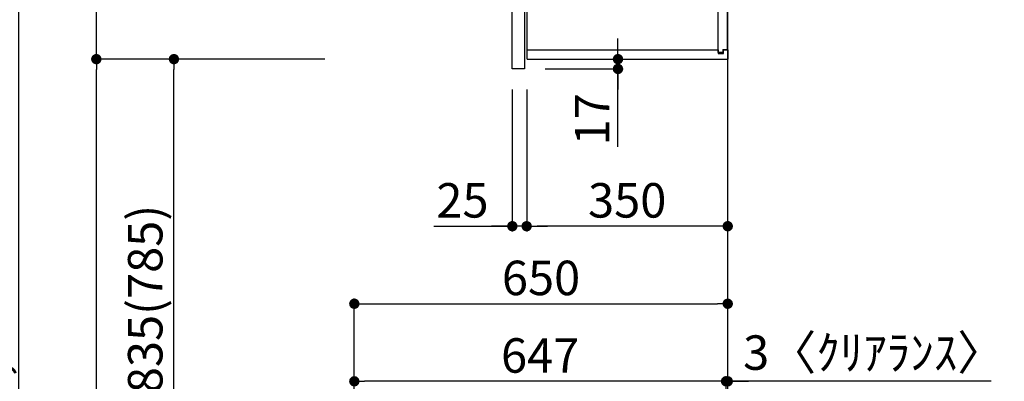
# Model space of a CAD drawing. Extents: x 27948 to 54421, y -22065 to -13195.
# Drawn here: x 36969 to 38683, y -18971 to -18341 of the extents above; entities that cross this region are included whole.
import ezdxf

# ---------------------------------------------------------------- set-up
doc = ezdxf.new("R2010")
doc.units = 0
doc.header["$LTSCALE"] = 50
doc.header["$MEASUREMENT"] = 0
doc.layers.get('0').update_dxf_attribs({"linetype": 'CONTINUOUS'})
doc.layers.get('DEFPOINTS').update_dxf_attribs({"color": 146, "linetype": 'CONTINUOUS'})
for name, color, linetype in [('111-壁仕上', 3, 'CONTINUOUS'), ('122-扉', 6, 'CONTINUOUS'), ('130-穴加工', 9, 'CONTINUOUS'), ('141-パーツ', 31, 'CONTINUOUS'), ('166-寸法B', 11, 'CONTINUOUS')]:
    doc.layers.add(name, color=color, linetype=linetype)
doc.styles.add('KH001', font='txt')
doc.dimstyles.new('KH1xx030', dxfattribs={"dimscale": 30, "dimtxt": 2, "dimasz": 0.6, "dimexe": 0.3, "dimexo": 1.2, "dimgap": 0.5, "dimtad": 3, "dimdec": 1, "dimdsep": 46, "dimlunit": 6, "dimtxsty": 'KH001', "dimblk": 'DOT', "dimcen": 1, "dimdle": 1, "dimclrd": 256, "dimclre": 256, "dimclrt": 256, "dimadec": 0, "dimazin": 0, "dimtfac": 1, "dimtdec": 1, "dimtix": 1, "dimtmove": 2, "dimatfit": 3, "dimldrblk": 'CLOSEDBLANK', "dimfxl": 1, "dimtolj": 1, "dimtzin": 0, "dimlwd": -1, "dimlwe": -1, "dimarcsym": 0})

# ---------------------------------------------------------------- blocks, each defined once
blk = doc.blocks.new('_Dot')
at = {"color": 0, "linetype": 'ByBlock', "lineweight": -2}
blk.add_line((-0.5, 0), (-1, 0), dxfattribs=at)
at = {"color": 0, "linetype": 'ByBlock', "const_width": 0.5}
blk.add_lwpolyline([(-0.25, 0, 1), (0.25, 0, 1)], format="xyb", close=True, dxfattribs=at)
blk = doc.blocks.new('*D232')
at = {"layer": '166-寸法B', "transparency": 16777216}
for p, q in [((37551.5, -19208.9), (37551.5, -18826.7)), ((38201.5, -19208.9), (38201.5, -18826.7)), ((37569.5, -18835.7), (38183.5, -18835.7))]:
    blk.add_line(p, q, dxfattribs=at)
at = {"layer": 'DEFPOINTS', "color": 0, "transparency": 16777216}
for p in [(38201.5, -18835.7), (37551.5, -19244.9), (38201.5, -19244.9)]:
    blk.add_point(p, dxfattribs=at)
at = {"layer": '166-寸法B', "transparency": 16777216, "xscale": 18, "yscale": 18, "zscale": 18, "rotation": 180}
blk.add_blockref('_Dot', (37551.5, -18835.7), dxfattribs=at)
at = {"layer": '166-寸法B', "transparency": 16777216, "xscale": 18, "yscale": 18, "zscale": 18}
blk.add_blockref('_Dot', (38201.5, -18835.7), dxfattribs=at)
at = {"layer": '166-寸法B', "transparency": 16777216, "insert": (37876.5, -18790.7), "char_height": 60, "attachment_point": 5, "style": 'KH001'}
blk.add_mtext('\\A1;650', dxfattribs=at)
blk = doc.blocks.new('_ClosedBlank')
at = {"color": 0, "linetype": 'ByBlock', "lineweight": -2}
for p, q in [((-1, 0.167), (0, 0)), ((-1, 0.167), (-1, -0.167)), ((0, 0), (-1, -0.167))]:
    blk.add_line(p, q, dxfattribs=at)
blk = doc.blocks.new('*D233')
at = {"layer": '166-寸法B', "transparency": 16777216}
for p, q in [((38180.5, -18970.7), (38162.5, -18970.7)), ((38198.5, -19208.9), (38198.5, -18961.7)), ((38201.5, -18970.7), (38198.5, -18970.7)), ((38201.5, -18970.7), (38198.5, -18970.7)), ((38201.5, -19208.9), (38201.5, -18961.7)), ((38660, -18970.7), (38201.5, -18970.7)), ((38219.5, -18970.7), (38237.5, -18970.7))]:
    blk.add_line(p, q, dxfattribs=at)
at = {"layer": 'DEFPOINTS', "color": 0, "transparency": 16777216}
for p in [(38198.5, -18970.7), (38198.5, -19244.9), (38201.5, -19244.9)]:
    blk.add_point(p, dxfattribs=at)
at = {"layer": '166-寸法B', "transparency": 16777216, "xscale": 18, "yscale": 18, "zscale": 18}
blk.add_blockref('_Dot', (38198.5, -18970.7), dxfattribs=at)
at = {"layer": '166-寸法B', "transparency": 16777216, "xscale": 18, "yscale": 18, "zscale": 18, "rotation": 180}
blk.add_blockref('_Dot', (38201.5, -18970.7), dxfattribs=at)
at = {"layer": '166-寸法B', "transparency": 16777216, "insert": (38455.6, -18920.7), "char_height": 60, "attachment_point": 5, "style": 'KH001'}
blk.add_mtext('\\A1;3〈ｸﾘｱﾗﾝｽ〉', dxfattribs=at)
blk = doc.blocks.new('*D234')
at = {"layer": '166-寸法B', "transparency": 16777216}
for p, q in [((37551.5, -19208.9), (37551.5, -18961.7)), ((38180.5, -18970.7), (37569.5, -18970.7)), ((38198.5, -19208.9), (38198.5, -18961.7))]:
    blk.add_line(p, q, dxfattribs=at)
at = {"layer": 'DEFPOINTS', "color": 0, "transparency": 16777216}
for p in [(37551.5, -18970.7), (37551.5, -19244.9), (38198.5, -19244.9)]:
    blk.add_point(p, dxfattribs=at)
at = {"layer": '166-寸法B', "transparency": 16777216, "xscale": 18, "yscale": 18, "zscale": 18, "rotation": 180}
blk.add_blockref('_Dot', (37551.5, -18970.7), dxfattribs=at)
at = {"layer": '166-寸法B', "transparency": 16777216, "xscale": 18, "yscale": 18, "zscale": 18}
blk.add_blockref('_Dot', (38198.5, -18970.7), dxfattribs=at)
at = {"layer": '166-寸法B', "transparency": 16777216, "insert": (37875, -18925.7), "char_height": 60, "attachment_point": 5, "style": 'KH001'}
blk.add_mtext('\\A1;647', dxfattribs=at)
blk = doc.blocks.new('*D236')
at = {"layer": '166-寸法B', "transparency": 16777216}
for p, q in [((37500.1, -18409.9), (37228.5, -18409.9)), ((37237.5, -19226.9), (37237.5, -18427.9)), ((37515.5, -19244.9), (37228.5, -19244.9))]:
    blk.add_line(p, q, dxfattribs=at)
at = {"layer": 'DEFPOINTS', "color": 0, "transparency": 16777216}
for p in [(37237.5, -18409.9), (37536.1, -18409.9), (37551.5, -19244.9)]:
    blk.add_point(p, dxfattribs=at)
at = {"layer": '166-寸法B', "transparency": 16777216, "xscale": 18, "yscale": 18, "zscale": 18}
for p, rotation in [((37237.5, -18409.9), 90), ((37237.5, -19244.9), 270)]:
    blk.add_blockref('_Dot', p, dxfattribs=dict(at, rotation=rotation))
at = {"layer": '166-寸法B', "transparency": 16777216, "insert": (37187.5, -18827.4), "char_height": 60, "attachment_point": 5, "rotation": 90, "style": 'KH001'}
blk.add_mtext('\\A1;835(785)', dxfattribs=at)
blk = doc.blocks.new('*D237')
at = {"layer": '166-寸法B', "transparency": 16777216}
for p, q in [((37500.1, -17709.9), (37093.5, -17709.9)), ((37102.5, -18391.9), (37102.5, -17727.9)), ((37500.1, -18409.9), (37093.5, -18409.9))]:
    blk.add_line(p, q, dxfattribs=at)
at = {"layer": 'DEFPOINTS', "color": 0, "transparency": 16777216}
for p in [(37102.5, -17709.9), (37536.1, -17709.9), (37536.1, -18409.9)]:
    blk.add_point(p, dxfattribs=at)
at = {"layer": '166-寸法B', "transparency": 16777216, "xscale": 18, "yscale": 18, "zscale": 18}
for p, rotation in [((37102.5, -17709.9), 90), ((37102.5, -18409.9), 270)]:
    blk.add_blockref('_Dot', p, dxfattribs=dict(at, rotation=rotation))
at = {"layer": '166-寸法B', "transparency": 16777216, "insert": (37057.5, -18059.9), "char_height": 60, "attachment_point": 5, "rotation": 90, "style": 'KH001'}
blk.add_mtext('\\A1;700', dxfattribs=at)
blk = doc.blocks.new('*D238')
at = {"layer": '166-寸法B', "transparency": 16777216}
for p, q in [((38010.4, -18391.9), (38010.4, -18373.9)), ((37888.5, -18409.9), (38019.4, -18409.9)), ((38010.4, -18426.9), (38010.4, -18409.9)), ((38010.4, -18426.9), (38010.4, -18409.9)), ((37883.5, -18426.9), (38019.4, -18426.9)), ((38010.4, -18562.3), (38010.4, -18426.9)), ((38010.4, -18444.9), (38010.4, -18462.9))]:
    blk.add_line(p, q, dxfattribs=at)
at = {"layer": 'DEFPOINTS', "color": 0, "transparency": 16777216}
for p in [(37852.5, -18409.9), (38010.4, -18409.9), (37847.5, -18426.9)]:
    blk.add_point(p, dxfattribs=at)
at = {"layer": '166-寸法B', "transparency": 16777216, "xscale": 18, "yscale": 18, "zscale": 18}
for p, rotation in [((38010.4, -18409.9), 270), ((38010.4, -18426.9), 90)]:
    blk.add_blockref('_Dot', p, dxfattribs=dict(at, rotation=rotation))
at = {"layer": '166-寸法B', "transparency": 16777216, "insert": (37965.4, -18514.7), "char_height": 60, "attachment_point": 5, "rotation": 90, "style": 'KH001'}
blk.add_mtext('\\A1;17', dxfattribs=at)
blk = doc.blocks.new('*D239')
at = {"layer": '166-寸法B', "transparency": 16777216}
for p, q in [((37500.1, -18409.9), (37093.5, -18409.9)), ((37102.5, -20086.9), (37102.5, -18427.9)), ((37516.1, -20104.9), (37093.5, -20104.9))]:
    blk.add_line(p, q, dxfattribs=at)
at = {"layer": 'DEFPOINTS', "color": 0, "transparency": 16777216}
for p in [(37102.5, -18409.9), (37536.1, -18409.9), (37552.1, -20104.9)]:
    blk.add_point(p, dxfattribs=at)
at = {"layer": '166-寸法B', "transparency": 16777216, "xscale": 18, "yscale": 18, "zscale": 18}
for p, rotation in [((37102.5, -18409.9), 90), ((37102.5, -20104.9), 270)]:
    blk.add_blockref('_Dot', p, dxfattribs=dict(at, rotation=rotation))
at = {"layer": '166-寸法B', "transparency": 16777216, "insert": (37053.7, -19257.4), "char_height": 60, "attachment_point": 5, "rotation": 90, "style": 'KH001'}
blk.add_mtext('\\A1;1,695', dxfattribs=at)
blk = doc.blocks.new('ｳｫｰﾙｷｬﾋﾞH700_D')
at = {"layer": '122-扉', "color": 253}
for p, q in [((-375, 0), (-354, 0)), ((-375, -717), (-375, 0)), ((-354, 0), (-354, -717)), ((-349, -16), (-349, 0)), ((-348.5, 0), (-349, 0)), ((-348.5, 0), (0, 0)), ((0, -16), (0, 0)), ((-349, -684), (-349, -16)), ((-349, -16), (-16.5, -16)), ((-7.4, -10), (-16.5, -10)), ((-16.5, -10), (-16.5, -16)), ((-8.5, -11.5), (-16.5, -11.5)), ((-16.5, -688.5), (-16.5, -11.5)), ((-8.5, -11.5), (-8.5, -16.5)), ((-8.5, -16.5), (-0.5, -16.5)), ((-7.4, -16), (-7.4, -10)), ((-7.4, -16), (0, -16)), ((-0.5, -683.5), (-0.5, -16.5)), ((-335.5, -272.8), (-335.5, -256.8)), ((-335.5, -256.8), (-17, -256.8)), ((-17, -256.8), (-17, -272.8)), ((-335.5, -272.8), (-321.5, -272.8)), ((-312.5, -272.8), (-52.5, -272.8)), ((-43.5, -272.8), (-17, -272.8)), ((-335.5, -464.8), (-335.5, -448.8)), ((-335.5, -448.8), (-17, -448.8)), ((-17, -448.8), (-17, -464.8)), ((-335.5, -464.8), (-321.5, -464.8)), ((-312.5, -464.8), (-52.5, -464.8)), ((-43.5, -464.8), (-17, -464.8)), ((-349, -700), (-349, -684)), ((-349, -684), (-16.5, -684)), ((-16.5, -684), (-16.5, -690)), ((-8.5, -683.5), (-8.5, -688.5)), ((-8.5, -683.5), (-0.5, -683.5)), ((-7.4, -690), (-7.4, -684)), ((-7.4, -684), (0, -684)), ((0, -684), (0, -700)), ((-349, -700), (0, -700)), ((-8.5, -688.5), (-16.5, -688.5)), ((-16.5, -690), (-7.4, -690)), ((-354, -717), (-375, -717))]:
    blk.add_line(p, q, dxfattribs=at)
at = {"layer": '130-穴加工', "linetype": 'Continuous'}
for centre in [(-317, -178), (-48, -178), (-317, -210), (-48, -210), (-317, -242), (-48, -242), (-317, -274), (-48, -274), (-317, -306), (-48, -306), (-317, -338), (-48, -338), (-317, -370), (-48, -370), (-317, -402), (-48, -402), (-317, -434), (-48, -434), (-317, -466), (-48, -466), (-317, -498), (-48, -498), (-317, -530), (-48, -530)]:
    blk.add_circle(centre, 2.5, dxfattribs=at)
at = {"layer": '141-パーツ'}
for p, q in [((-347.5, -25.5), (-347.5, -16)), ((-342.5, -16), (-342.5, -21)), ((-336.5, -21), (-336.5, -16)), ((-331.5, -16), (-331.5, -21)), ((-320.5, -34.5), (-320.5, -16)), ((-308.5, -34.5), (-308.5, -16)), ((-277.5, -16), (-277.5, -45)), ((-274.5, -16), (-274.5, -45)), ((-320.5, -28), (-348.5, -28)), ((-320.5, -29), (-348.5, -29)), ((-342.5, -25.5), (-347.5, -25.5)), ((-342.5, -21), (-336.5, -21)), ((-342.5, -23.5), (-342.5, -21)), ((-342.5, -23.5), (-342.5, -25.5)), ((-338, -25.5), (-342.5, -23.5)), ((-342.5, -25.5), (-338, -25.5)), ((-331.5, -21), (-336.5, -21)), ((-331.5, -21), (-320.5, -21)), ((-320.5, -34.5), (-308.5, -34.5)), ((-319.5, -34.5), (-319.5, -45)), ((-309.5, -45), (-319.5, -45)), ((-309.5, -34.5), (-309.5, -45)), ((-309.5, -45), (-277.5, -45)), ((-277.5, -45), (-274.5, -45))]:
    blk.add_line(p, q, dxfattribs=at)
at = {"layer": '141-パーツ', "linetype": 'Continuous'}
for p, q in [((-321.5, -278.3), (-321.5, -272.8)), ((-321.5, -272.8), (-318.9, -272.8)), ((-315.1, -272.8), (-312.5, -272.8)), ((-312.5, -278.3), (-312.5, -272.8)), ((-52.5, -278.3), (-52.5, -272.8)), ((-52.5, -272.8), (-49.9, -272.8)), ((-46.1, -272.8), (-43.5, -272.8)), ((-43.5, -278.3), (-43.5, -272.8)), ((-321.5, -470.3), (-321.5, -464.8)), ((-321.5, -464.8), (-318.9, -464.8)), ((-315.1, -464.8), (-312.5, -464.8)), ((-312.5, -470.3), (-312.5, -464.8)), ((-52.5, -470.3), (-52.5, -464.8)), ((-52.5, -464.8), (-49.9, -464.8)), ((-46.1, -464.8), (-43.5, -464.8)), ((-43.5, -470.3), (-43.5, -464.8))]:
    blk.add_line(p, q, dxfattribs=at)
for centre in [(-317, -274), (-48, -274), (-317, -466), (-48, -466)]:
    blk.add_circle(centre, 2.25, dxfattribs=at)
for centre, start, end in [((-317, -278.3), 180, 270), ((-317, -278.3), 270, 0), ((-48, -278.3), 180, 270), ((-48, -278.3), 270, 0), ((-317, -470.3), 180, 270), ((-317, -470.3), 270, 0), ((-48, -470.3), 180, 270), ((-48, -470.3), 270, 0)]:
    blk.add_arc(centre, 4.5, start, end, dxfattribs=at)
blk = doc.blocks.new('*D240')
at = {"layer": '166-寸法B', "linetype": 'ByBlock', "transparency": 16777216}
for p, q in [((37851.5, -18462.9), (37851.5, -18709.7)), ((38201.5, -18866), (38201.5, -18691.7)), ((38183.5, -18700.7), (37869.5, -18700.7))]:
    blk.add_line(p, q, dxfattribs=at)
at = {"layer": 'DEFPOINTS', "color": 0, "transparency": 16777216}
for p in [(37851.5, -18426.9), (37851.5, -18700.7), (38201.5, -18902)]:
    blk.add_point(p, dxfattribs=at)
at = {"layer": '166-寸法B', "transparency": 16777216, "xscale": 18, "yscale": 18, "zscale": 18, "rotation": 180}
blk.add_blockref('_Dot', (37851.5, -18700.7), dxfattribs=at)
at = {"layer": '166-寸法B', "transparency": 16777216, "xscale": 18, "yscale": 18, "zscale": 18}
blk.add_blockref('_Dot', (38201.5, -18700.7), dxfattribs=at)
at = {"layer": '166-寸法B', "transparency": 16777216, "insert": (38026.5, -18655.7), "char_height": 60, "attachment_point": 5, "style": 'KH001'}
blk.add_mtext('\\A1;350', dxfattribs=at)
blk = doc.blocks.new('*D241')
at = {"layer": '166-寸法B', "linetype": 'ByBlock', "transparency": 16777216}
for p, q in [((37826.5, -18462.9), (37826.5, -18709.7)), ((37851.5, -18462.9), (37851.5, -18709.7)), ((37689.9, -18700.7), (37826.5, -18700.7)), ((37808.5, -18700.7), (37790.5, -18700.7)), ((37851.5, -18700.7), (37826.5, -18700.7)), ((37851.5, -18700.7), (37826.5, -18700.7)), ((37869.5, -18700.7), (37887.5, -18700.7))]:
    blk.add_line(p, q, dxfattribs=at)
at = {"layer": 'DEFPOINTS', "color": 0, "transparency": 16777216}
for p in [(37826.5, -18426.9), (37851.5, -18426.9), (37826.5, -18700.7)]:
    blk.add_point(p, dxfattribs=at)
at = {"layer": '166-寸法B', "transparency": 16777216, "xscale": 18, "yscale": 18, "zscale": 18}
blk.add_blockref('_Dot', (37826.5, -18700.7), dxfattribs=at)
at = {"layer": '166-寸法B', "transparency": 16777216, "xscale": 18, "yscale": 18, "zscale": 18, "rotation": 180}
blk.add_blockref('_Dot', (37851.5, -18700.7), dxfattribs=at)
at = {"layer": '166-寸法B', "transparency": 16777216, "insert": (37739.7, -18655.7), "char_height": 60, "attachment_point": 5, "style": 'KH001'}
blk.add_mtext('\\A1;25', dxfattribs=at)
blk = doc.blocks.new('*D320')
at = {"layer": '166-寸法B', "transparency": 16777216}
for p, q in [((37499.8, -17704.9), (36958.3, -17704.9)), ((36967.3, -20086.9), (36967.3, -17722.9)), ((37515.8, -20104.9), (36958.3, -20104.9))]:
    blk.add_line(p, q, dxfattribs=at)
at = {"layer": 'DEFPOINTS', "color": 0, "transparency": 16777216}
for p in [(36967.3, -17704.9), (37535.8, -17704.9), (37551.8, -20104.9)]:
    blk.add_point(p, dxfattribs=at)
at = {"layer": '166-寸法B', "transparency": 16777216, "xscale": 18, "yscale": 18, "zscale": 18}
for p, rotation in [((36967.3, -17704.9), 90), ((36967.3, -20104.9), 270)]:
    blk.add_blockref('_Dot', p, dxfattribs=dict(at, rotation=rotation))
at = {"layer": '166-寸法B', "transparency": 16777216, "insert": (36918.5, -18904.9), "char_height": 60, "attachment_point": 5, "rotation": 90, "style": 'KH001'}
blk.add_mtext('\\A1;2,400', dxfattribs=at)

msp = doc.modelspace()

# ---------------------------------------------------------------- linework, layer by layer
at = {"layer": '111-壁仕上', "ltscale": 2}
msp.add_lwpolyline([(37377.59, -20104.89), (38201.53, -20104.89), (38201.53, -17704.89), (37377.59, -17704.89)], dxfattribs=at)

# ---------------------------------------------------------------- block references
at = {"layer": '166-寸法B'}
msp.add_blockref('ｳｫｰﾙｷｬﾋﾞH700_D', (38201.53, -17709.89), dxfattribs=at)

# ---------------------------------------------------------------- dimensions: what is measured, and where the dimension line sits
for base, p1, p2, picture, middle in [((36967.28, -17704.89), (37551.84, -20104.89), (37535.84, -17704.89), '*D320', (36918.47, -18904.89)), ((37102.5, -18409.89), (37552.06, -20104.89), (37536.06, -18409.89), '*D239', (37053.7, -19257.39))]:
    dim = msp.add_linear_dim(base=base, p1=p1, p2=p2, angle=90, dimstyle='KH1xx030', dxfattribs=at)
    dim.commit()
    dim.dimension.update_dxf_attribs({"geometry": picture, "text_midpoint": middle})
for base, p1, p2, override, picture, middle in [((37102.5, -17709.89), (37536.06, -18409.89), (37536.06, -17709.89), {"dimpost": ''}, '*D237', (37057.5, -18059.89)), ((37237.5, -18409.89), (37551.53, -19244.89), (37536.06, -18409.89), {"dimpost": '(785)'}, '*D236', (37187.48, -18827.39))]:
    dim = msp.add_linear_dim(base=base, p1=p1, p2=p2, angle=90, dimstyle='KH1xx030', override=override, dxfattribs=at)
    dim.commit()
    dim.dimension.update_dxf_attribs({"geometry": picture, "text_midpoint": middle})
dim = msp.add_linear_dim(base=(38010.44, -18409.89), p1=(37847.53, -18426.89), p2=(37852.53, -18409.89), angle=90, dimstyle='KH1xx030', override={"dimtmove": 1}, dxfattribs=at)
dim.commit()
dim.dimension.update_dxf_attribs({"geometry": '*D238', "text_midpoint": (37965.44, -18514.74), "dimtype": 128})
dim = msp.add_linear_dim(base=(37826.53, -18700.69), p1=(37851.53, -18426.89), p2=(37826.53, -18426.89), dimstyle='KH1xx030', override={"dimtmove": 1, "dimfxl": 0.5, "dimarcsym": 1}, dxfattribs=at)
dim.commit()
dim.dimension.update_dxf_attribs({"geometry": '*D241', "text_midpoint": (37739.74, -18700.69), "dimtype": 128})
dim = msp.add_linear_dim(base=(37851.53, -18700.69), p1=(38201.53, -18902.03), p2=(37851.53, -18426.89), dimstyle='KH1xx030', override={"dimfxl": 0.5, "dimarcsym": 1}, dxfattribs=at)
dim.commit()
dim.dimension.update_dxf_attribs({"geometry": '*D240', "text_midpoint": (38026.53, -18655.69)})
for base, p1, p2, picture, middle in [((38201.53, -18835.69), (37551.53, -19244.89), (38201.53, -19244.89), '*D232', (37876.53, -18790.69)), ((37551.53, -18970.69), (38198.53, -19244.89), (37551.53, -19244.89), '*D234', (37875.03, -18925.69))]:
    dim = msp.add_linear_dim(base=base, p1=p1, p2=p2, dimstyle='KH1xx030', dxfattribs=at)
    dim.commit()
    dim.dimension.update_dxf_attribs({"geometry": picture, "text_midpoint": middle})
dim = msp.add_linear_dim(base=(38198.53, -18970.69), p1=(38201.53, -19244.89), p2=(38198.53, -19244.89), text='<>〈ｸﾘｱﾗﾝｽ〉', dimstyle='KH1xx030', override={"dimtmove": 1}, dxfattribs=at)
dim.commit()
dim.dimension.update_dxf_attribs({"geometry": '*D233', "text_midpoint": (38455.55, -18990.54), "dimtype": 128})

doc.saveas('drawing.dxf')
